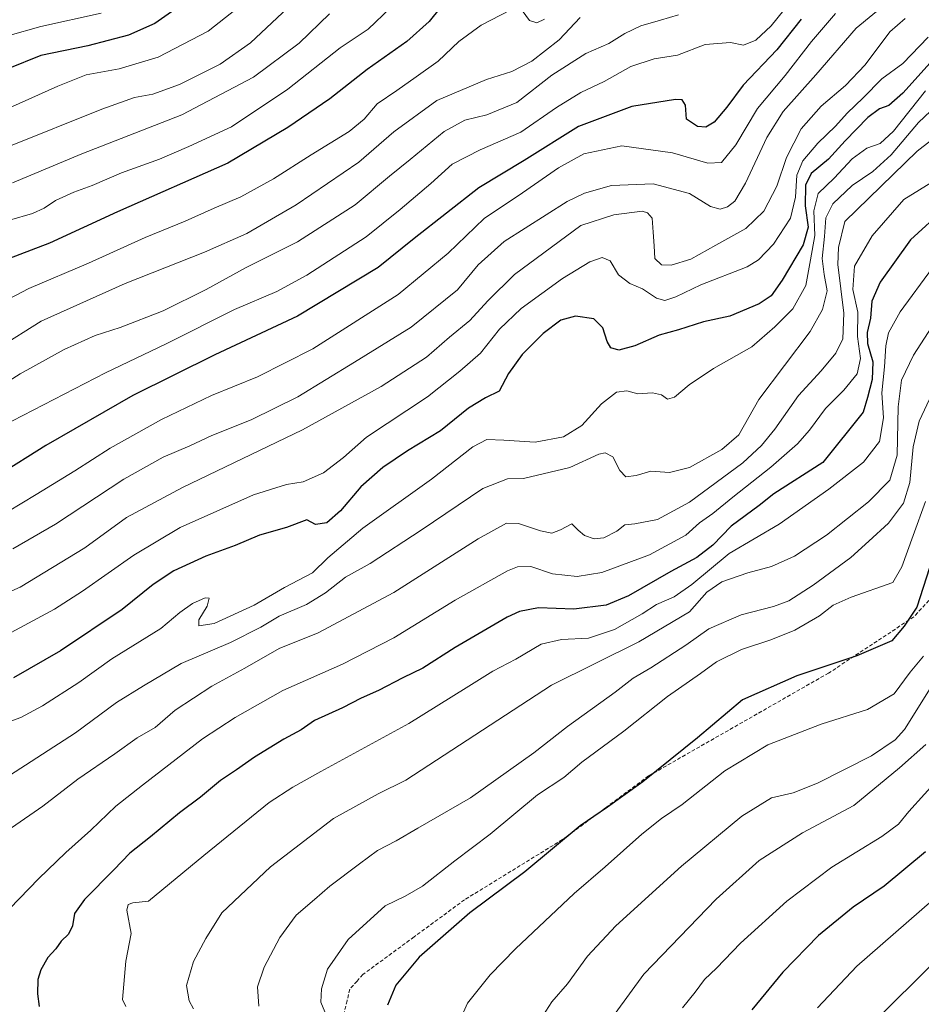
# Model space of a CAD drawing. Units: metres. Extents: x 661701 to 665161, y 4744212 to 4746606.
# Drawn here: x 661940 to 662186, y 4745137 to 4745405 of the extents above; entities that cross this region are included whole.
import ezdxf

# ---------------------------------------------------------------- set-up
doc = ezdxf.new("R2010")
doc.units = ezdxf.units.M
doc.header["$MEASUREMENT"] = 0
doc.linetypes.add('TRAZOSX2', pattern=[1.5, 1, -0.5])
for name, color, linetype, lineweight in [('Curva de nivel maestra', 36, 'Continuous', 30), ('Curva de nivel normal', 36, 'Continuous', 0), ('Senda', 19, 'TRAZOSX2', 0)]:
    doc.layers.add(name, color=color, linetype=linetype, lineweight=lineweight)

# ---------------------------------------------------------------- blocks, each defined once
blk = doc.blocks.new('*U173')
at = {"layer": 'Curva de nivel normal', "color": 36, "linetype": 'Continuous', "lineweight": 0}
blk.add_polyline3d([(662188.32, 4745146.65, 1310), (662174.83, 4745133.29, 1310)], dxfattribs=at)
blk = doc.blocks.new('*U184')
at = {"layer": 'Curva de nivel normal', "color": 36, "linetype": 'Continuous', "lineweight": 0}
blk.add_polyline3d([(662041.36, 4745408.5, 1170), (662035.27, 4745402.62, 1170), (662027.6, 4745397.6, 1170), (662013.27, 4745386.25, 1170), (661997.94, 4745376.02, 1170), (661986.27, 4745370.63, 1170), (661978.27, 4745367.14, 1170), (661967.94, 4745363.44, 1170), (661959.94, 4745359.95, 1170), (661954.94, 4745358.17, 1170), (661949.88, 4745355.88, 1170), (661946.81, 4745353.77, 1170), (661943.68, 4745352.39, 1170), (661937.39, 4745350.54, 1170)], dxfattribs=at)
blk = doc.blocks.new('*U188')
at = {"layer": 'Curva de nivel normal', "color": 36, "linetype": 'Continuous', "lineweight": 0}
blk.add_polyline3d([(662013.36, 4745408.44, 1160), (662003.12, 4745398.95, 1160), (661994.88, 4745393.15, 1160), (661983.75, 4745387.6, 1160), (661976.52, 4745384.96, 1160), (661971.45, 4745384.03, 1160), (661962.54, 4745380.86, 1160), (661937.16, 4745370.59, 1160)], dxfattribs=at)
blk = doc.blocks.new('*U190')
at = {"layer": 'Curva de nivel normal', "color": 36, "linetype": 'Continuous', "lineweight": 0}
blk.add_polyline3d([(661937.43, 4745162.67, 1245), (661945.25, 4745170.77, 1245), (661952.76, 4745177.94, 1245), (661959.58, 4745184.03, 1245), (661966.38, 4745190.6, 1245), (661973.67, 4745196.29, 1245), (661990, 4745208.94, 1245), (661998.9, 4745214.74, 1245), (662011.94, 4745222.19, 1245), (662028.27, 4745229.36, 1245), (662042.27, 4745236.57, 1245), (662058.94, 4745246.82, 1245), (662073.27, 4745254.85, 1245), (662076.02, 4745255.93, 1245), (662079.61, 4745255.98, 1245), (662085.55, 4745254.04, 1245), (662092.26, 4745253.28, 1245), (662099.02, 4745254.37, 1245), (662111.96, 4745259.21, 1245), (662121.87, 4745264.53, 1245), (662125.6, 4745267.9, 1245), (662129.27, 4745270.42, 1245), (662134.74, 4745274.94, 1245), (662145.14, 4745283.12, 1245), (662152.4, 4745289.52, 1245), (662155.7, 4745293.22, 1245), (662159.99, 4745299.15, 1245), (662165.03, 4745304.11, 1245), (662168.71, 4745308.6, 1245), (662169.55, 4745312.76, 1245), (662168.74, 4745318.74, 1245), (662168.82, 4745325.46, 1245), (662167.5, 4745331.62, 1245), (662167.93, 4745337.95, 1245), (662172.78, 4745346.24, 1245), (662181.4, 4745356.13, 1245), (662189.96, 4745361.42, 1245)], dxfattribs=at)
blk = doc.blocks.new('*U200')
at = {"layer": 'Curva de nivel normal', "color": 36, "linetype": 'Continuous', "lineweight": 0}
blk.add_polyline3d([(662187.43, 4745207.4, 1290), (662180.26, 4745201.08, 1290), (662167.8, 4745190.74, 1290), (662153.71, 4745183.29, 1290), (662141.93, 4745175.77, 1290), (662130.19, 4745165.22, 1290), (662110.44, 4745144.77, 1290), (662102.67, 4745133.95, 1290)], dxfattribs=at)
blk = doc.blocks.new('*U201')
at = {"layer": 'Curva de nivel normal', "color": 36, "linetype": 'Continuous', "lineweight": 0}
blk.add_polyline3d([(661938.27, 4745260.85, 1210), (661949.94, 4745267.53, 1210), (661968.6, 4745279.86, 1210), (661979.27, 4745285.8, 1210), (661986.6, 4745288.91, 1210), (661992.6, 4745291.75, 1210), (662003.27, 4745296.01, 1210), (662016, 4745302.27, 1210), (662031.54, 4745311.75, 1210), (662047, 4745321.34, 1210), (662059.6, 4745331.48, 1210), (662065.27, 4745338.31, 1210), (662072.34, 4745344.7, 1210), (662089.53, 4745355.64, 1210), (662094.25, 4745357.94, 1210), (662101.67, 4745360.02, 1210), (662113.01, 4745360.42, 1210), (662122.88, 4745357.79, 1210), (662128.65, 4745354.28, 1210), (662131.26, 4745353.5, 1210), (662133.27, 4745354.16, 1210), (662135.27, 4745355.72, 1210), (662138.21, 4745360.63, 1210), (662144.02, 4745373.06, 1210), (662148.48, 4745380.19, 1210), (662157.37, 4745390.15, 1210), (662168.36, 4745402.94, 1210), (662176.52, 4745409.56, 1210)], dxfattribs=at)
blk = doc.blocks.new('*U202')
at = {"layer": 'Curva de nivel normal', "color": 36, "linetype": 'Continuous', "lineweight": 0}
blk.add_polyline3d([(662190.44, 4745225.58, 1285), (662181.59, 4745211.55, 1285), (662179, 4745208.68, 1285), (662172.56, 4745204.3, 1285), (662157.82, 4745196.83, 1285), (662151.24, 4745194.22, 1285), (662145.33, 4745192.9, 1285), (662137.18, 4745187.81, 1285), (662120.71, 4745174.17, 1285), (662102.8, 4745157.94, 1285), (662095.07, 4745149.6, 1285), (662089.6, 4745142.05, 1285), (662085.34, 4745137.17, 1285), (662082.09, 4745132.08, 1285)], dxfattribs=at)
blk = doc.blocks.new('*U208')
at = {"layer": 'Curva de nivel normal', "color": 36, "linetype": 'Continuous', "lineweight": 0}
blk.add_polyline3d([(661969.11, 4745135.9, 1255), (661968.23, 4745137.78, 1255), (661969.07, 4745148.29, 1255), (661970.6, 4745155.87, 1255), (661969.36, 4745162.2, 1255), (661969.71, 4745163.77, 1255), (661971, 4745164.23, 1255), (661975.27, 4745164.61, 1255), (661990.44, 4745177.15, 1255), (662008.2, 4745191.55, 1255), (662014.7, 4745195.73, 1255), (662022.36, 4745200.06, 1255), (662046.31, 4745213.1, 1255), (662061.94, 4745222.9, 1255), (662069.27, 4745227.39, 1255), (662075.57, 4745230.67, 1255), (662082.47, 4745234.81, 1255), (662087.98, 4745236.07, 1255), (662095.34, 4745236.45, 1255), (662102.42, 4745238.79, 1255), (662109.96, 4745243.06, 1255), (662113.94, 4745245.64, 1255), (662118.75, 4745247.68, 1255), (662123.52, 4745251.06, 1255), (662133.75, 4745259.54, 1255), (662147.35, 4745267.59, 1255), (662160.93, 4745277.06, 1255), (662170.35, 4745284.51, 1255), (662174.77, 4745290.08, 1255), (662175.88, 4745296.58, 1255), (662175.43, 4745303.44, 1255), (662176.13, 4745310.48, 1255), (662176.48, 4745316.21, 1255), (662177.24, 4745319.8, 1255), (662180.42, 4745325.47, 1255), (662189.24, 4745337.51, 1255)], dxfattribs=at)
blk = doc.blocks.new('*U209')
at = {"layer": 'Curva de nivel normal', "color": 36, "linetype": 'Continuous', "lineweight": 0}
for points in [[(661931.6, 4745326.13, 1180), (661942.6, 4745331.88, 1180), (661958.94, 4745338.8, 1180), (661974.36, 4745345.84, 1180), (661985.32, 4745350.23, 1180), (661993.18, 4745353.81, 1180), (662000.52, 4745356.92, 1180), (662009.42, 4745361.81, 1180), (662019.68, 4745368.4, 1180), (662030.06, 4745374.74, 1180), (662034.18, 4745378.1, 1180), (662037.73, 4745382.24, 1180), (662043.06, 4745385.9, 1180), (662048.32, 4745389.65, 1180), (662054.36, 4745393.95, 1180), (662060, 4745399.28, 1180), (662066.07, 4745403.78, 1180), (662073.94, 4745407.88, 1180)], [(662077.27, 4745407.73, 1180), (662079.27, 4745405.05, 1180), (662081.27, 4745404.42, 1180), (662083.34, 4745405.37, 1180)]]:
    blk.add_polyline3d(points, dxfattribs=at)
blk = doc.blocks.new('*U216')
at = {"layer": 'Curva de nivel normal', "color": 36, "linetype": 'Continuous', "lineweight": 0}
blk.add_polyline3d([(661930.65, 4745234.2, 1220), (661949.69, 4745244.32, 1220), (661957.27, 4745249.3, 1220), (661971.26, 4745259.12, 1220), (661983.94, 4745266.68, 1220), (662003.94, 4745275.56, 1220), (662012.94, 4745278.37, 1220), (662017.54, 4745279.08, 1220), (662023.02, 4745281.6, 1220), (662028.55, 4745285.78, 1220), (662034.82, 4745291.34, 1220), (662051.47, 4745302.29, 1220), (662060.23, 4745309.29, 1220), (662065.85, 4745314.26, 1220), (662071.04, 4745320.8, 1220), (662076.96, 4745326.45, 1220), (662088.22, 4745334.58, 1220), (662095.71, 4745339.11, 1220), (662099.12, 4745340.34, 1220), (662101.27, 4745339.44, 1220), (662103.51, 4745335.63, 1220), (662106.66, 4745333.26, 1220), (662110.06, 4745331.74, 1220), (662113.88, 4745329.23, 1220), (662116.21, 4745328.56, 1220), (662119.22, 4745329.57, 1220), (662126.05, 4745332.86, 1220), (662138.68, 4745337.78, 1220), (662141.74, 4745339.68, 1220), (662145.83, 4745343.95, 1220), (662150.44, 4745351.07, 1220), (662151.85, 4745356.76, 1220), (662152.18, 4745362.84, 1220), (662153.8, 4745366.71, 1220), (662157.91, 4745371.53, 1220), (662162.73, 4745376.16, 1220), (662165.95, 4745379.76, 1220), (662170.29, 4745383.94, 1220), (662175.43, 4745389.07, 1220), (662181.16, 4745393.28, 1220), (662188.07, 4745400.46, 1220)], dxfattribs=at)
blk = doc.blocks.new('*U225')
at = {"layer": 'Curva de nivel normal', "color": 36, "linetype": 'Continuous', "lineweight": 0}
blk.add_polyline3d([(662060.55, 4745132.69, 1280), (662062.32, 4745136.8, 1280), (662068.48, 4745144.59, 1280), (662075.43, 4745151.62, 1280), (662091.41, 4745166.76, 1280), (662099.94, 4745173.99, 1280), (662109.94, 4745182.9, 1280), (662115.27, 4745187.23, 1280), (662120.94, 4745191.06, 1280), (662132.6, 4745200.22, 1280), (662144.27, 4745207.32, 1280), (662158.82, 4745212.92, 1280), (662171.47, 4745216.94, 1280), (662178.79, 4745221.2, 1280), (662183.17, 4745227.13, 1280), (662186.81, 4745231.5, 1280)], dxfattribs=at)
blk = doc.blocks.new('*U235')
at = {"layer": 'Curva de nivel normal', "color": 36, "linetype": 'Continuous', "lineweight": 0}
blk.add_polyline3d([(662024.67, 4745406.85, 1165), (662016.45, 4745398.87, 1165), (662003.92, 4745389.52, 1165), (661984.36, 4745379.3, 1165), (661957.13, 4745368.66, 1165), (661938.21, 4745360.76, 1165)], dxfattribs=at)
blk = doc.blocks.new('*U242')
at = {"layer": 'Curva de nivel normal', "color": 36, "linetype": 'Continuous', "lineweight": 0}
blk.add_polyline3d([(662023.45, 4745134.46, 1270), (662022.36, 4745137.05, 1270), (662022.46, 4745140.76, 1270), (662024.18, 4745146.11, 1270), (662029.8, 4745154.21, 1270), (662039.84, 4745163.35, 1270), (662045.36, 4745166.02, 1270), (662050.09, 4745168.76, 1270), (662058.88, 4745175.66, 1270), (662068.56, 4745182.91, 1270), (662081.41, 4745193.71, 1270), (662088.61, 4745198.45, 1270), (662093.5, 4745202.61, 1270), (662105, 4745211.01, 1270), (662116.94, 4745220.49, 1270), (662125.94, 4745226.8, 1270), (662130.24, 4745229.94, 1270), (662137.09, 4745233.35, 1270), (662145.12, 4745235.97, 1270), (662151.66, 4745238.64, 1270), (662158.41, 4745242.52, 1270), (662162.09, 4745245.41, 1270), (662167.04, 4745247.59, 1270), (662178.4, 4745251.62, 1270), (662180.89, 4745255.87, 1270), (662183.96, 4745264.45, 1270), (662187.29, 4745273.71, 1270)], dxfattribs=at)
blk = doc.blocks.new('*U243')
at = {"layer": 'Curva de nivel normal', "color": 36, "linetype": 'Continuous', "lineweight": 0}
blk.add_polyline3d([(661934.35, 4745315.69, 1185), (661946.04, 4745322.92, 1185), (661968.94, 4745333.26, 1185), (661990.6, 4745341.75, 1185), (662002.09, 4745346.91, 1185), (662015.56, 4745354.74, 1185), (662032.73, 4745366.36, 1185), (662042.26, 4745374.62, 1185), (662053.94, 4745383.19, 1185), (662067.48, 4745388.92, 1185), (662074.46, 4745391.1, 1185), (662079.92, 4745393.92, 1185), (662087.34, 4745399.71, 1185), (662093.04, 4745405.87, 1185)], dxfattribs=at)
blk = doc.blocks.new('*U246')
at = {"layer": 'Curva de nivel normal', "color": 36, "linetype": 'Continuous', "lineweight": 0}
blk.add_polyline3d([(662189.13, 4745164.79, 1305), (662168.55, 4745146.89, 1305), (662157.82, 4745135.53, 1305)], dxfattribs=at)
blk = doc.blocks.new('*U247')
at = {"layer": 'Curva de nivel normal', "color": 36, "linetype": 'Continuous', "lineweight": 0}
blk.add_polyline3d([(662150.6, 4745410.24, 1195), (662145.19, 4745403.58, 1195), (662140.98, 4745399.62, 1195), (662137.65, 4745398.33, 1195), (662134.06, 4745399, 1195), (662127.21, 4745398.44, 1195), (662119.6, 4745395.55, 1195), (662113.27, 4745394.53, 1195), (662106.94, 4745392.44, 1195), (662099.6, 4745388.39, 1195), (662093.27, 4745385.34, 1195), (662086.6, 4745381.28, 1195), (662076.88, 4745374.56, 1195), (662065.78, 4745369.75, 1195), (662058.19, 4745365.83, 1195), (662052.35, 4745360.53, 1195), (662043.94, 4745353.4, 1195), (662034.66, 4745345.97, 1195), (662018.48, 4745335.51, 1195), (662010.28, 4745331.08, 1195), (661998.76, 4745326.14, 1195), (661980.13, 4745316.81, 1195), (661963.54, 4745308.89, 1195), (661926.84, 4745289.89, 1195)], dxfattribs=at)
blk = doc.blocks.new('*U249')
at = {"layer": 'Curva de nivel normal', "color": 36, "linetype": 'Continuous', "lineweight": 0}
blk.add_polyline3d([(662119.94, 4745406.56, 1190), (662114.96, 4745405.08, 1190), (662109.68, 4745403.58, 1190), (662105.29, 4745401.51, 1190), (662100.94, 4745398.78, 1190), (662094.6, 4745396, 1190), (662085.32, 4745390.1, 1190), (662075.8, 4745382.68, 1190), (662067.65, 4745379.29, 1190), (662061.6, 4745377.83, 1190), (662055.94, 4745374.73, 1190), (662046.73, 4745367.09, 1190), (662041.1, 4745362.57, 1190), (662031.73, 4745354.75, 1190), (662015.94, 4745344.63, 1190), (662001.94, 4745337.6, 1190), (661990.99, 4745331.59, 1190), (661979.29, 4745325.76, 1190), (661967.59, 4745321.2, 1190), (661960.75, 4745319.07, 1190), (661952.27, 4745315.21, 1190), (661940.27, 4745308.6, 1190), (661930.94, 4745302.66, 1190)], dxfattribs=at)
blk = doc.blocks.new('*U262')
at = {"layer": 'Curva de nivel normal', "color": 36, "linetype": 'Continuous', "lineweight": 0}
blk.add_polyline3d([(661919.83, 4745241.31, 1215), (661940.27, 4745250.38, 1215), (661957.94, 4745261.07, 1215), (661969.27, 4745269.37, 1215), (661984.6, 4745277.55, 1215), (662017.34, 4745293.29, 1215), (662038.76, 4745305.14, 1215), (662051.12, 4745313.15, 1215), (662057.46, 4745318.63, 1215), (662062.94, 4745323.17, 1215), (662067.85, 4745328.55, 1215), (662075.12, 4745335.74, 1215), (662093.27, 4745349.07, 1215), (662102.29, 4745351.95, 1215), (662109.96, 4745352.96, 1215), (662111.48, 4745352.57, 1215), (662112.74, 4745351.04, 1215), (662112.97, 4745347.28, 1215), (662113.31, 4745343.54, 1215), (662113.49, 4745340.04, 1215), (662115.23, 4745338.37, 1215), (662117.94, 4745338.22, 1215), (662123.31, 4745339.89, 1215), (662130.11, 4745343.7, 1215), (662138.31, 4745348.21, 1215), (662143.23, 4745352.99, 1215), (662146.74, 4745359.77, 1215), (662149.38, 4745367.67, 1215), (662153.42, 4745375.47, 1215), (662158.86, 4745381.67, 1215), (662165.52, 4745387.29, 1215), (662170.82, 4745392.95, 1215), (662177.61, 4745401.94, 1215), (662181.79, 4745405.57, 1215)], dxfattribs=at)
blk = doc.blocks.new('*U263')
at = {"layer": 'Curva de nivel normal', "color": 36, "linetype": 'Continuous', "lineweight": 0}
blk.add_polyline3d([(662191.29, 4745198.55, 1295), (662182.74, 4745189.14, 1295), (662179.94, 4745185.65, 1295), (662175.42, 4745182.29, 1295), (662161.71, 4745173.95, 1295), (662149.47, 4745164.67, 1295), (662136.87, 4745153.15, 1295), (662130.27, 4745146.34, 1295), (662127.03, 4745143.29, 1295), (662124.46, 4745139.85, 1295), (662121.03, 4745135.55, 1295)], dxfattribs=at)
blk = doc.blocks.new('*U265')
at = {"layer": 'Curva de nivel normal', "color": 36, "linetype": 'Continuous', "lineweight": 0}
blk.add_polyline3d([(661936.94, 4745400.8, 1145), (661945.91, 4745403.4, 1145), (661962.42, 4745407.06, 1145)], dxfattribs=at)
blk = doc.blocks.new('*U269')
at = {"layer": 'Curva de nivel normal', "color": 36, "linetype": 'Continuous', "lineweight": 0}
blk.add_polyline3d([(661929.4, 4745377.61, 1155), (661950.58, 4745387.14, 1155), (661958.27, 4745390.17, 1155), (661967.27, 4745391.82, 1155), (661977.94, 4745395.02, 1155), (661991.6, 4745402.14, 1155), (662005.27, 4745413.07, 1155)], dxfattribs=at)
blk = doc.blocks.new('*U275')
at = {"layer": 'Curva de nivel normal', "color": 36, "linetype": 'Continuous', "lineweight": 0}
blk.add_polyline3d([(662005.37, 4745135.97, 1265), (662005.08, 4745141.29, 1265), (662006.85, 4745146.6, 1265), (662011.1, 4745154.77, 1265), (662015.6, 4745160.8, 1265), (662020.6, 4745165.1, 1265), (662024.76, 4745168.76, 1265), (662032.9, 4745174.82, 1265), (662037.76, 4745178.52, 1265), (662042.86, 4745181.15, 1265), (662048.77, 4745184.54, 1265), (662063.13, 4745192.86, 1265), (662080.42, 4745205.14, 1265), (662089.6, 4745212.33, 1265), (662102.6, 4745221.74, 1265), (662107.55, 4745225.56, 1265), (662112.38, 4745228.33, 1265), (662121.88, 4745234.49, 1265), (662128.21, 4745238.95, 1265), (662137.02, 4745242.84, 1265), (662145.87, 4745245.09, 1265), (662149.98, 4745246.65, 1265), (662156.69, 4745250.91, 1265), (662166.9, 4745258.49, 1265), (662171.88, 4745262.91, 1265), (662177.21, 4745267.78, 1265), (662181.29, 4745273.29, 1265), (662183.02, 4745278.95, 1265), (662183.99, 4745288.63, 1265), (662185.55, 4745295.67, 1265), (662189.1, 4745303.26, 1265)], dxfattribs=at)
blk = doc.blocks.new('*U279')
at = {"layer": 'Curva de nivel normal', "color": 36, "linetype": 'Continuous', "lineweight": 0}
blk.add_polyline3d([(661936.83, 4745270.96, 1205), (661944.69, 4745275.64, 1205), (661955.2, 4745282.09, 1205), (661964.8, 4745288.26, 1205), (661978.84, 4745296.15, 1205), (661992.5, 4745302.67, 1205), (662005.08, 4745307.73, 1205), (662020.12, 4745315.45, 1205), (662043.42, 4745330.21, 1205), (662057.05, 4745341.48, 1205), (662066.91, 4745350.94, 1205), (662077.37, 4745358.02, 1205), (662087.14, 4745364.79, 1205), (662094.11, 4745368.6, 1205), (662104.45, 4745370.85, 1205), (662118.32, 4745368.89, 1205), (662127.95, 4745366.05, 1205), (662131.66, 4745366.3, 1205), (662135.58, 4745371.13, 1205), (662141.48, 4745381.02, 1205), (662149.05, 4745390.05, 1205), (662156.17, 4745399.33, 1205), (662162.74, 4745406.95, 1205)], dxfattribs=at)
blk = doc.blocks.new('*U288')
at = {"layer": 'Curva de nivel maestra', "color": 36, "linetype": 'Continuous', "lineweight": 30}
blk.add_polyline3d([(662192.63, 4745353.75, 1250), (662183.24, 4745345.15, 1250), (662174.94, 4745333.62, 1250), (662172.67, 4745328.45, 1250), (662172.28, 4745323.82, 1250), (662171.42, 4745319.9, 1250), (662171.52, 4745316.84, 1250), (662172.97, 4745311.88, 1250), (662172.74, 4745307.07, 1250), (662171.52, 4745302.15, 1250), (662170.26, 4745298.1, 1250), (662159.27, 4745284.42, 1250), (662145.94, 4745275.8, 1250), (662141.94, 4745272.64, 1250), (662134.27, 4745266.98, 1250), (662129.27, 4745261.86, 1250), (662124.94, 4745258.44, 1250), (662117.78, 4745254.64, 1250), (662106.3, 4745247.99, 1250), (662100.15, 4745245.47, 1250), (662091.35, 4745244.36, 1250), (662081.68, 4745244.71, 1250), (662076.54, 4745243.7, 1250), (662073.2, 4745242.14, 1250), (662058.99, 4745233.87, 1250), (662050.14, 4745228.27, 1250), (662044.69, 4745225.65, 1250), (662038.08, 4745222.16, 1250), (662033.3, 4745220.08, 1250), (662028.27, 4745217.43, 1250), (662020.6, 4745213.96, 1250), (662016.92, 4745211.41, 1250), (662012.22, 4745208.88, 1250), (662004.26, 4745203.98, 1250), (661999.27, 4745200.47, 1250), (661994.94, 4745197.62, 1250), (661989.48, 4745193.01, 1250), (661983.77, 4745188.76, 1250), (661975.88, 4745182.21, 1250), (661970.22, 4745177.74, 1250), (661965.84, 4745173.17, 1250), (661957.85, 4745165.09, 1250), (661955.06, 4745161.29, 1250), (661954.55, 4745157.95, 1250), (661953.48, 4745155.64, 1250), (661951.5, 4745153.69, 1250), (661950, 4745151.64, 1250), (661947.86, 4745149.29, 1250), (661945.9, 4745145.95, 1250), (661945.06, 4745143.23, 1250), (661945, 4745139.4, 1250), (661945.42, 4745135.9, 1250)], dxfattribs=at)
blk = doc.blocks.new('*U293')
at = {"layer": 'Curva de nivel maestra', "color": 36, "linetype": 'Continuous', "lineweight": 30}
blk.add_polyline3d([(662189.4, 4745394.34, 1225), (662181.12, 4745385.16, 1225), (662177.3, 4745381.84, 1225), (662174.76, 4745380.9, 1225), (662171.57, 4745378.52, 1225), (662165.42, 4745372.2, 1225), (662160.84, 4745367.15, 1225), (662156.13, 4745363.26, 1225), (662154.54, 4745360.1, 1225), (662154.45, 4745354.46, 1225), (662155.25, 4745348.61, 1225), (662153.93, 4745343.8, 1225), (662148.24, 4745334.15, 1225), (662145.19, 4745329.86, 1225), (662141.92, 4745327.7, 1225), (662133.89, 4745324.28, 1225), (662126.74, 4745322.81, 1225), (662119.89, 4745320.56, 1225), (662114.62, 4745319.16, 1225), (662107.99, 4745316.23, 1225), (662103.62, 4745315.07, 1225), (662101.46, 4745315.67, 1225), (662100.41, 4745317.39, 1225), (662099.29, 4745321.18, 1225), (662096.78, 4745323.6, 1225), (662091.77, 4745324.34, 1225), (662087.78, 4745323.21, 1225), (662082.99, 4745319.63, 1225), (662077.3, 4745313.9, 1225), (662073.53, 4745308.64, 1225), (662070.94, 4745303.86, 1225), (662067.27, 4745302.01, 1225), (662062.6, 4745299.24, 1225), (662054.94, 4745293.05, 1225), (662045.94, 4745287.54, 1225), (662039.27, 4745283.01, 1225), (662033.27, 4745277.73, 1225), (662027.73, 4745271.22, 1225), (662023.99, 4745267.95, 1225), (662020.9, 4745267.49, 1225), (662018.48, 4745268.74, 1225), (662012.94, 4745266.66, 1225), (662005.59, 4745264.52, 1225), (661998.9, 4745261.74, 1225), (661990.93, 4745258.82, 1225), (661982.21, 4745254.81, 1225), (661976.59, 4745251.1, 1225), (661968.11, 4745244.29, 1225), (661951.24, 4745232.95, 1225), (661938.48, 4745225.61, 1225)], dxfattribs=at)
blk = doc.blocks.new('*U294')
at = {"layer": 'Curva de nivel maestra', "color": 36, "linetype": 'Continuous', "lineweight": 30}
blk.add_polyline3d([(661985.48, 4745410.13, 1150), (661977.04, 4745404.22, 1150), (661969.82, 4745401, 1150), (661958.78, 4745398.07, 1150), (661945.96, 4745395.44, 1150), (661936.95, 4745391.8, 1150)], dxfattribs=at)
blk = doc.blocks.new('*U302')
at = {"layer": 'Curva de nivel maestra', "color": 36, "linetype": 'Continuous', "lineweight": 30}
blk.add_polyline3d([(662057.84, 4745412.3, 1175), (662051.84, 4745404.76, 1175), (662045.77, 4745399.26, 1175), (662034.94, 4745391.69, 1175), (662024.77, 4745383.68, 1175), (662013.27, 4745375.78, 1175), (661996.92, 4745366.09, 1175), (661966.86, 4745352.78, 1175), (661948.25, 4745344.22, 1175), (661935.18, 4745339.24, 1175)], dxfattribs=at)
blk = doc.blocks.new('*U305')
at = {"layer": 'Curva de nivel maestra', "color": 36, "linetype": 'Continuous', "lineweight": 30}
blk.add_polyline3d([(662187.33, 4745178.16, 1300), (662176.07, 4745168.74, 1300), (662167.6, 4745163.02, 1300), (662158.1, 4745155.29, 1300), (662148.41, 4745145.29, 1300), (662139.95, 4745134.95, 1300)], dxfattribs=at)
blk = doc.blocks.new('*U311')
at = {"layer": 'Curva de nivel maestra', "color": 36, "linetype": 'Continuous', "lineweight": 30}
blk.add_polyline3d([(662188.37, 4745255.66, 1275), (662184.92, 4745244.87, 1275), (662181.48, 4745239.7, 1275), (662178.12, 4745235.67, 1275), (662168.57, 4745231.58, 1275), (662152.23, 4745226.15, 1275), (662137.34, 4745219.62, 1275), (662125.13, 4745209.25, 1275), (662110.14, 4745197.21, 1275), (662100.56, 4745190.28, 1275), (662093.04, 4745185.24, 1275), (662077.94, 4745172.68, 1275), (662062.94, 4745161.44, 1275), (662049.11, 4745149.33, 1275), (662042.81, 4745141.69, 1275), (662040.51, 4745136.29, 1275)], dxfattribs=at)
blk = doc.blocks.new('*U313')
at = {"layer": 'Curva de nivel maestra', "color": 36, "linetype": 'Continuous', "lineweight": 30}
blk.add_polyline3d([(662153.36, 4745405.35, 1200), (662146.76, 4745397.06, 1200), (662137.53, 4745387.39, 1200), (662133.06, 4745381.35, 1200), (662129.61, 4745377.29, 1200), (662127.34, 4745375.87, 1200), (662125.09, 4745376.11, 1200), (662122.09, 4745378.11, 1200), (662121.84, 4745381.93, 1200), (662120.9, 4745383.34, 1200), (662119.08, 4745383.46, 1200), (662107.19, 4745381.59, 1200), (662092.6, 4745376.1, 1200), (662077.78, 4745366.82, 1200), (662065.42, 4745359.36, 1200), (662047.8, 4745345.56, 1200), (662037.96, 4745337.62, 1200), (662015.94, 4745324.32, 1200), (661993.41, 4745313.76, 1200), (661971.06, 4745302.67, 1200), (661947.32, 4745289, 1200), (661934.23, 4745280.8, 1200)], dxfattribs=at)

msp = doc.modelspace()

# ---------------------------------------------------------------- linework, layer by layer
at = {"layer": 'Curva de nivel normal', "color": 36, "linetype": 'Continuous', "lineweight": 0}
for points in [[(662193.48, 4745384.82, 1235), (662185.4, 4745377.18, 1235), (662177.94, 4745368.32, 1235), (662172.94, 4745363.85, 1235), (662167.27, 4745359.99, 1235), (662162.03, 4745354.97, 1235), (662160.07, 4745351.2, 1235), (662159.72, 4745346.05, 1235), (662159.12, 4745340.09, 1235), (662159.62, 4745335.7, 1235), (662160.48, 4745331.23, 1235), (662159.25, 4745326.17, 1235), (662155.81, 4745320.13, 1235), (662141.86, 4745301.62, 1235), (662136.39, 4745291.95, 1235), (662131.76, 4745287.96, 1235), (662122.94, 4745283.02, 1235), (662117.42, 4745281.66, 1235), (662112.38, 4745281.98, 1235), (662108.4, 4745280.85, 1235), (662105.54, 4745280.5, 1235), (662103.88, 4745282.2, 1235), (662102, 4745285.95, 1235), (662099.92, 4745287.06, 1235), (662098.18, 4745286.7, 1235), (662090.3, 4745283.04, 1235), (662077.6, 4745280.03, 1235), (662073.26, 4745279.93, 1235), (662066.48, 4745277.27, 1235), (662049.7, 4745265.92, 1235), (662035.74, 4745256.86, 1235), (662029.05, 4745253.07, 1235), (662023.6, 4745248.78, 1235), (662018.38, 4745245.58, 1235), (662010.96, 4745242.42, 1235), (662005.98, 4745239.4, 1235), (661997.69, 4745235.29, 1235), (661984.23, 4745229.5, 1235), (661973.94, 4745223.43, 1235), (661966.6, 4745218.9, 1235), (661955.38, 4745210.61, 1235), (661935.78, 4745197.94, 1235)], [(662187.27, 4745385.84, 1230), (662178.6, 4745374.84, 1230), (662174.94, 4745371.47, 1230), (662171.31, 4745370.2, 1230), (662167.27, 4745367.25, 1230), (662162.37, 4745362.03, 1230), (662157.99, 4745357.76, 1230), (662156.82, 4745353.06, 1230), (662157.15, 4745346.3, 1230), (662155.89, 4745339.73, 1230), (662154.66, 4745332.68, 1230), (662151.09, 4745326.34, 1230), (662146.2, 4745321.42, 1230), (662139.92, 4745315.93, 1230), (662129.5, 4745310.03, 1230), (662122.82, 4745305.62, 1230), (662118.82, 4745302.24, 1230), (662116.94, 4745301.68, 1230), (662115.23, 4745302.86, 1230), (662112.82, 4745303.41, 1230), (662108.81, 4745303.16, 1230), (662105.82, 4745303.9, 1230), (662103.03, 4745303.54, 1230), (662098.93, 4745300.39, 1230), (662093.58, 4745294.5, 1230), (662088.56, 4745291.38, 1230), (662080.78, 4745289.92, 1230), (662072.23, 4745290.5, 1230), (662067.6, 4745290.64, 1230), (662063.82, 4745288.63, 1230), (662052.48, 4745279.81, 1230), (662033.82, 4745266.5, 1230), (662024.27, 4745258.38, 1230), (662020.05, 4745254.25, 1230), (662012.42, 4745250.23, 1230), (662004.14, 4745245.45, 1230), (661993.18, 4745240.47, 1230), (661989, 4745239.78, 1230), (661989.04, 4745241.42, 1230), (661991.28, 4745245.15, 1230), (661991.88, 4745247.32, 1230), (661990.74, 4745247.49, 1230), (661987.34, 4745245.87, 1230), (661983.88, 4745243.45, 1230), (661978.67, 4745239.1, 1230), (661965.27, 4745230.76, 1230), (661956.27, 4745224.38, 1230), (661946.41, 4745217.97, 1230), (661940.5, 4745214.82, 1230), (661937.23, 4745213.63, 1230)], [(662194.27, 4745376.56, 1240), (662185.02, 4745369.38, 1240), (662165.27, 4745350.14, 1240), (662163.53, 4745343.04, 1240), (662163.38, 4745338.47, 1240), (662165.02, 4745325.15, 1240), (662164.78, 4745318.1, 1240), (662162.88, 4745314.23, 1240), (662158.86, 4745309.44, 1240), (662152.62, 4745302.66, 1240), (662146.19, 4745293.45, 1240), (662142.57, 4745289.01, 1240), (662137.46, 4745284.25, 1240), (662122.89, 4745273.53, 1240), (662114.19, 4745268.87, 1240), (662107.96, 4745267.68, 1240), (662105.29, 4745267.41, 1240), (662103.07, 4745265.64, 1240), (662099.53, 4745263.84, 1240), (662096.86, 4745263.54, 1240), (662094.28, 4745264.43, 1240), (662092.52, 4745265.92, 1240), (662090.84, 4745267.62, 1240), (662087.76, 4745266.02, 1240), (662085.31, 4745265.13, 1240), (662082.27, 4745265.69, 1240), (662076.27, 4745267.75, 1240), (662072.94, 4745267.85, 1240), (662065.27, 4745263.52, 1240), (662042.27, 4745248.86, 1240), (662021.6, 4745237.93, 1240), (662010.94, 4745233.6, 1240), (662001.6, 4745228.22, 1240), (661992.6, 4745223.32, 1240), (661982.6, 4745216.77, 1240), (661977.09, 4745212.02, 1240), (661972.23, 4745209.25, 1240), (661966.07, 4745204.86, 1240), (661956.03, 4745197.93, 1240), (661946.48, 4745190.62, 1240), (661930.49, 4745179.56, 1240)], [(662192.82, 4745327.3, 1260), (662184.05, 4745313.72, 1260), (662180.8, 4745306.87, 1260), (662179.83, 4745299.62, 1260), (662179.55, 4745286.38, 1260), (662177.56, 4745279.57, 1260), (662171.73, 4745273.65, 1260), (662160.27, 4745264.59, 1260), (662151.6, 4745258.84, 1260), (662145.27, 4745255.98, 1260), (662138.87, 4745254.26, 1260), (662131.78, 4745251.78, 1260), (662127.66, 4745248.95, 1260), (662122.88, 4745243.62, 1260), (662109.12, 4745235.47, 1260), (662085.23, 4745223.62, 1260), (662045.55, 4745197.71, 1260), (662037.95, 4745193.98, 1260), (662025.81, 4745187.21, 1260), (662008.57, 4745174.04, 1260), (661995.29, 4745161.46, 1260), (661990.94, 4745154.49, 1260), (661987.58, 4745148.17, 1260), (661985.69, 4745141.61, 1260), (661986.38, 4745137.46, 1260), (661987.62, 4745135.26, 1260)]]:
    msp.add_polyline3d(points, dxfattribs=at)
at = {"layer": 'Senda', "color": 19, "linetype": 'TRAZOSX2', "lineweight": 0}
msp.add_polyline3d([(662194.38, 4745253.28, 1279.64), (662184.1, 4745242.24, 1275.49), (662160.87, 4745226.91, 1275.6), (662111.75, 4745198.83, 1274.43), (662099.99, 4745190.13, 1274.87), (662088.24, 4745181.44, 1274.79), (662061.52, 4745165.02, 1273.71), (662047.75, 4745154.89, 1273.25), (662033.8, 4745144.64, 1272.4), (662032.19, 4745142.83, 1272.31), (662030.23, 4745140.62, 1271.91), (662029.47, 4745137.47, 1271.75), (662028.49, 4745133.42, 1271.14)], dxfattribs=at)

# ---------------------------------------------------------------- block references
at = {"layer": 'Curva de nivel maestra', "color": 36, "linetype": 'Continuous', "lineweight": 30}
for name in ['*U311', '*U293', '*U288', '*U302', '*U313', '*U294', '*U305']:
    msp.add_blockref(name, (0, 0), dxfattribs=at)
at = {"layer": 'Curva de nivel normal', "color": 36, "linetype": 'Continuous', "lineweight": 0}
for name in ['*U225', '*U202', '*U200', '*U279', '*U201', '*U262', '*U216', '*U190', '*U208', '*U275', '*U242', '*U188', '*U235', '*U184', '*U209', '*U243', '*U249', '*U247', '*U269', '*U263', '*U246', '*U173', '*U265']:
    msp.add_blockref(name, (0, 0), dxfattribs=at)

doc.saveas('drawing.dxf')
